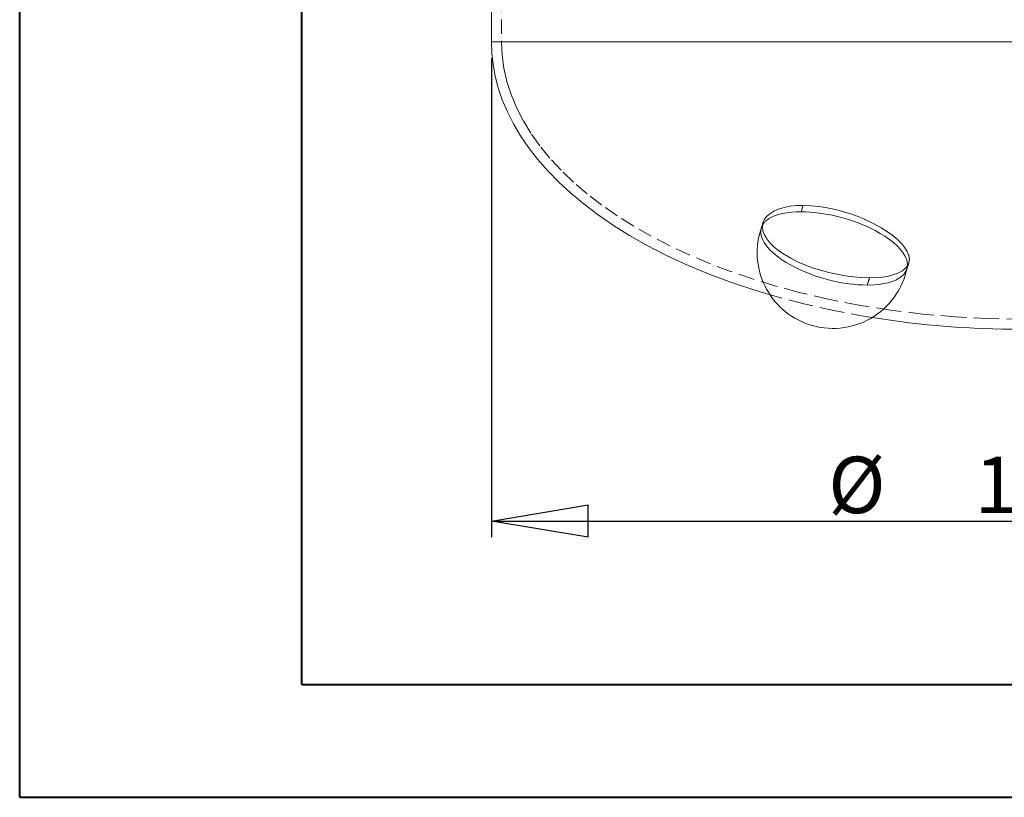
# Model space of a CAD drawing. Units: millimetres. Extents: x 0 to 420, y 0 to 297.
# Drawn here: x 0 to 87, y 0 to 69 of the extents above; entities that cross this region are included whole.
import ezdxf

# ---------------------------------------------------------------- set-up
doc = ezdxf.new("R2010")
doc.units = ezdxf.units.MM
doc.linetypes.add('HIDDEN', pattern=[1.905, 1.27, -0.635])
doc.layers.add('SLD-0', color=179, linetype='Continuous')
doc.styles.add('SLDTEXTSTYLE0', font='TXT', dxfattribs={"width": 0.7})
doc.styles.add('SLDTEXTSTYLE1', font='TXT', dxfattribs={"width": 0.96})
doc.dimstyles.new('SLDDIMSTYLE0', dxfattribs={"dimtxt": 5, "dimasz": 3.556, "dimexe": 0, "dimexo": 0.0625, "dimgap": 1.25, "dimtad": 1, "dimdec": 0, "dimlfac": 35, "dimrnd": 1e-09, "dimzin": 12, "dimdsep": 46, "dimtxsty": 'SLDTEXTSTYLE0', "dimblk1": 'NONE', "dimblk2": 'NONE', "dimsah": 1, "dimcen": 0.09, "dimadec": 0, "dimazin": 3, "dimtfac": 1, "dimtofl": 0, "dimtmove": 0, "dimatfit": 3, "dimldrblk": 'NONE', "dimfxl": 0, "dimfrac": 2, "dimtolj": 1, "dimtzin": 12, "dimarcsym": 0})

# ---------------------------------------------------------------- blocks, each defined once
blk = doc.blocks.new('_D_1')
at = {"layer": 'SLD-0', "color": 179}
for p, q in [((41.862, 65.708), (41.862, 23.266)), ((135.612, 65.708), (135.612, 23.266)), ((41.862, 24.694), (50.433, 26.123)), ((50.433, 23.266), (50.433, 26.123)), ((127.04, 26.123), (135.612, 24.694)), ((127.04, 26.123), (127.04, 23.266)), ((50.433, 23.266), (41.862, 24.694)), ((41.862, 24.694), (50.433, 24.694)), ((41.862, 24.694), (135.612, 24.694)), ((135.612, 24.694), (127.04, 23.266)), ((135.612, 24.694), (127.04, 24.694))]:
    blk.add_line(p, q, dxfattribs=at)
at = {"layer": 'SLD-0', "color": 179, "char_height": 5, "attachment_point": 1, "style": 'SLDTEXTSTYLE1'}
for s, insert in [('%%c', (71.688, 30.39, 0.243)), ('1050', (84.655, 30.39, 0.243))]:
    blk.add_mtext(s, dxfattribs=dict(at, insert=insert))
blk = doc.blocks.new('_NONE')

msp = doc.modelspace()

# ---------------------------------------------------------------- linework, layer by layer
at = {"color": 7, "linetype": 'Continuous', "lineweight": 40}
for p, q in [((0.079, 0.215), (0.079, 297.215)), ((25.079, 10.215), (25.079, 287.215)), ((25.079, 10.215), (410.079, 10.215)), ((0.079, 0.215), (420.079, 0.215))]:
    msp.add_line(p, q, dxfattribs=at)
at = {"layer": 'SLD-0', "color": 179, "linetype": 'HIDDEN', "lineweight": 0}
for p, q in [((42.755, 78.662), (42.755, 67.137)), ((135.612, 67.137), (41.862, 67.137)), ((42.755, 67.137), (134.719, 67.137)), ((42.808, 65.969), (42.755, 67.137)), ((134.719, 67.137), (42.755, 67.137)), ((42.966, 64.802), (42.808, 65.969)), ((43.231, 63.638), (42.966, 64.802)), ((43.601, 62.48), (43.231, 63.638)), ((44.077, 61.328), (43.601, 62.48)), ((44.66, 60.186), (44.077, 61.328)), ((45.348, 59.055), (44.66, 60.186)), ((46.14, 57.94), (45.348, 59.055)), ((47.036, 56.843), (46.14, 57.94)), ((48.033, 55.768), (47.036, 56.843)), ((49.13, 54.716), (48.033, 55.768)), ((50.325, 53.692), (49.13, 54.716)), ((51.614, 52.699), (50.325, 53.692)), ((52.995, 51.738), (51.614, 52.699)), ((69.473, 52.652), (69.29, 52.091)), ((54.464, 50.814), (52.995, 51.738)), ((56.017, 49.928), (54.464, 50.814)), ((65.721, 50.463), (65.773, 50.682)), ((65.933, 51.155), (65.78, 50.682)), ((65.79, 50.713), (65.781, 50.681)), ((65.862, 50.754), (65.902, 51.081)), ((65.903, 50.412), (65.862, 50.754)), ((65.902, 51.081), (65.931, 51.153)), ((57.661, 49.079), (56.017, 49.928)), ((65.716, 50.208), (65.721, 50.463)), ((65.76, 49.944), (65.716, 50.208)), ((65.864, 49.651), (65.76, 49.944)), ((66.029, 50.059), (65.903, 50.412)), ((66.236, 49.699), (66.029, 50.059)), ((59.383, 48.273), (57.661, 49.079)), ((66.02, 49.356), (65.864, 49.651)), ((66.226, 49.063), (66.02, 49.356)), ((66.494, 48.753), (66.226, 49.063)), ((66.521, 49.339), (66.236, 49.699)), ((66.883, 48.981), (66.521, 49.339)), ((67.316, 48.63), (66.883, 48.981)), ((61.178, 47.514), (59.383, 48.273)), ((66.805, 48.453), (66.494, 48.753)), ((67.151, 48.165), (66.805, 48.453)), ((67.552, 47.873), (67.151, 48.165)), ((67.812, 48.292), (67.316, 48.63)), ((68.366, 47.971), (67.812, 48.292)), ((68.973, 47.668), (68.366, 47.971)), ((63.042, 46.803), (61.178, 47.514)), ((67.975, 47.6), (67.552, 47.873)), ((68.411, 47.349), (67.975, 47.6)), ((68.891, 47.1), (68.411, 47.349)), ((69.402, 46.863), (68.891, 47.1)), ((69.622, 47.388), (68.973, 47.668)), ((70.302, 47.135), (69.622, 47.388)), ((71.01, 46.91), (70.302, 47.135)), ((78.728, 47.334), (78.535, 47.085)), ((78.675, 47.121), (78.572, 46.828)), ((78.657, 47.007), (78.829, 47.539)), ((78.812, 47.541), (78.728, 47.334)), ((64.97, 46.142), (63.042, 46.803)), ((69.941, 46.64), (69.402, 46.863)), ((70.513, 46.429), (69.941, 46.64)), ((71.1, 46.239), (70.513, 46.429)), ((71.734, 46.715), (71.01, 46.91)), ((71.7, 46.07), (71.1, 46.239)), ((72.464, 46.552), (71.734, 46.715)), ((73.196, 46.422), (72.464, 46.552)), ((73.915, 46.328), (73.196, 46.422)), ((74.648, 46.268), (73.915, 46.328)), ((75.349, 46.248), (74.648, 46.268)), ((75.138, 45.598), (75.349, 46.248)), ((75.146, 45.598), (75.357, 46.248)), ((75.933, 46.263), (75.349, 46.248)), ((76.478, 46.31), (75.933, 46.263)), ((77.019, 46.397), (76.478, 46.31)), ((77.502, 46.519), (77.019, 46.397)), ((77.918, 46.675), (77.502, 46.519)), ((78.263, 46.864), (77.918, 46.675)), ((78.182, 46.359), (77.95, 46.194)), ((78.374, 46.541), (78.182, 46.359)), ((78.535, 47.085), (78.263, 46.864)), ((78.572, 46.828), (78.374, 46.541)), ((78.647, 47.006), (78.656, 47.035)), ((66.958, 45.533), (64.97, 46.142)), ((68.999, 44.977), (66.958, 45.533)), ((72.303, 45.926), (71.7, 46.07)), ((72.903, 45.807), (72.303, 45.926)), ((73.499, 45.714), (72.903, 45.807)), ((73.93, 45.662), (73.499, 45.714)), ((74.349, 45.626), (73.93, 45.662)), ((74.732, 45.605), (74.349, 45.626)), ((75.138, 45.598), (74.732, 45.605)), ((75.743, 45.617), (75.138, 45.598)), ((76.196, 45.658), (75.743, 45.617)), ((76.62, 45.723), (76.196, 45.658)), ((77, 45.808), (76.62, 45.723)), ((77.348, 45.914), (77, 45.808)), ((77.669, 46.044), (77.348, 45.914)), ((77.95, 46.194), (77.669, 46.044)), ((67.28, 44.513), (66.539, 44.733)), ((69.416, 43.952), (67.28, 44.513)), ((71.669, 44.35), (68.999, 44.977)), ((72.176, 43.331), (69.416, 43.952)), ((74.407, 43.815), (71.669, 44.35)), ((77.203, 43.374), (74.407, 43.815)), ((74.964, 42.813), (72.176, 43.331)), ((75.579, 42.722), (74.964, 42.813)), ((80.045, 43.029), (77.203, 43.374)), ((82.923, 42.782), (80.045, 43.029)), ((85.824, 42.633), (82.923, 42.782)), ((88.737, 42.583), (85.824, 42.633))]:
    msp.add_line(p, q, dxfattribs=at)
at = {"layer": 'SLD-0', "color": 179, "linetype": 'Continuous', "lineweight": 15}
for p, q in [((41.862, 70.594), (41.862, 67.137)), ((41.898, 66.139), (41.862, 67.137)), ((41.862, 67.137), (135.612, 67.137)), ((42.008, 65.128), (41.898, 66.139)), ((42.196, 64.105), (42.008, 65.128)), ((42.464, 63.073), (42.196, 64.105)), ((42.821, 62.014), (42.464, 63.073)), ((43.268, 60.952), (42.821, 62.014)), ((43.804, 59.888), (43.268, 60.952)), ((44.432, 58.826), (43.804, 59.888)), ((45.153, 57.77), (44.432, 58.826)), ((45.952, 56.741), (45.153, 57.77)), ((46.841, 55.724), (45.952, 56.741)), ((47.819, 54.722), (46.841, 55.724)), ((48.885, 53.739), (47.819, 54.722)), ((50.059, 52.761), (48.885, 53.739)), ((51.32, 51.809), (50.059, 52.761)), ((66.861, 52.141), (67.285, 52.325)), ((67.285, 52.325), (67.772, 52.471)), ((67.772, 52.471), (68.316, 52.575)), ((68.316, 52.575), (68.87, 52.632)), ((68.87, 52.632), (69.461, 52.652)), ((69.461, 52.652), (69.279, 52.091)), ((69.461, 52.652), (70.161, 52.628)), ((70.161, 52.628), (70.889, 52.555)), ((70.889, 52.555), (71.606, 52.441)), ((71.606, 52.441), (72.333, 52.286)), ((52.665, 50.887), (51.32, 51.809)), ((66.025, 51.387), (66.228, 51.668)), ((66.179, 51.282), (66.404, 51.454)), ((66.228, 51.668), (66.508, 51.921)), ((66.404, 51.454), (66.655, 51.599)), ((66.508, 51.921), (66.861, 52.141)), ((66.655, 51.599), (66.937, 51.726)), ((66.937, 51.726), (67.272, 51.84)), ((67.272, 51.84), (67.629, 51.932)), ((67.629, 51.932), (68.005, 52.001)), ((68.005, 52.001), (68.422, 52.052)), ((68.422, 52.052), (68.849, 52.081)), ((68.849, 52.081), (69.279, 52.091)), ((69.279, 52.091), (69.678, 52.083)), ((69.678, 52.083), (70.047, 52.064)), ((70.047, 52.064), (70.454, 52.03)), ((70.454, 52.03), (70.873, 51.981)), ((70.873, 51.981), (71.455, 51.892)), ((71.455, 51.892), (72.039, 51.779)), ((72.039, 51.779), (72.619, 51.644)), ((72.333, 52.286), (73.059, 52.093)), ((72.619, 51.644), (73.059, 51.525)), ((73.059, 52.093), (73.775, 51.864)), ((73.059, 51.525), (73.493, 51.395)), ((73.775, 51.864), (74.476, 51.602)), ((74.476, 51.602), (75.149, 51.314)), ((54.09, 49.997), (52.665, 50.887)), ((65.924, 51.156), (65.77, 50.683)), ((65.773, 50.682), (65.78, 50.713)), ((65.78, 50.713), (65.809, 50.785)), ((65.809, 50.785), (65.847, 50.865)), ((65.847, 50.865), (65.898, 50.955)), ((65.898, 50.955), (65.979, 51.07)), ((65.931, 51.153), (66.025, 51.387)), ((65.979, 51.07), (66.025, 51.127)), ((66.025, 51.127), (66.06, 51.166)), ((66.06, 51.166), (66.081, 51.188)), ((66.081, 51.188), (66.098, 51.206)), ((66.098, 51.206), (66.139, 51.246)), ((66.139, 51.246), (66.179, 51.282)), ((73.493, 51.395), (73.916, 51.255)), ((73.916, 51.255), (74.336, 51.103)), ((74.336, 51.103), (74.739, 50.943)), ((74.739, 50.943), (75.126, 50.776)), ((75.126, 50.776), (75.496, 50.603)), ((75.149, 51.314), (75.785, 51.002)), ((75.496, 50.603), (75.847, 50.425)), ((75.785, 51.002), (76.38, 50.671)), ((76.38, 50.671), (76.924, 50.327)), ((55.591, 49.143), (54.09, 49.997)), ((75.847, 50.425), (76.288, 50.18)), ((76.288, 50.18), (76.71, 49.919)), ((76.71, 49.919), (77.105, 49.646)), ((76.924, 50.327), (77.41, 49.974)), ((77.41, 49.974), (77.836, 49.615)), ((57.361, 48.231), (55.591, 49.143)), ((77.105, 49.646), (77.467, 49.361)), ((77.467, 49.361), (77.788, 49.072)), ((77.788, 49.072), (78.071, 48.771)), ((77.836, 49.615), (78.193, 49.257)), ((78.193, 49.257), (78.478, 48.903)), ((78.478, 48.903), (78.688, 48.557)), ((59.213, 47.372), (57.361, 48.231)), ((78.071, 48.771), (78.294, 48.487)), ((78.294, 48.487), (78.473, 48.2)), ((78.473, 48.2), (78.606, 47.907)), ((78.688, 48.557), (78.819, 48.224)), ((78.819, 48.224), (78.87, 47.907)), ((61.14, 46.568), (59.213, 47.372)), ((78.606, 47.907), (78.639, 47.808)), ((78.639, 47.808), (78.668, 47.698)), ((78.656, 47.035), (78.82, 47.538)), ((78.668, 47.698), (78.69, 47.579)), ((78.681, 47.137), (78.675, 47.121)), ((78.692, 47.203), (78.681, 47.137)), ((78.69, 47.579), (78.702, 47.473)), ((78.702, 47.29), (78.692, 47.203)), ((78.702, 47.473), (78.705, 47.392)), ((78.705, 47.392), (78.702, 47.29)), ((78.839, 47.608), (78.812, 47.541)), ((78.87, 47.907), (78.839, 47.608)), ((63.132, 45.822), (61.14, 46.568)), ((65.182, 45.136), (63.132, 45.822)), ((66.539, 44.733), (65.182, 45.136))]:
    msp.add_line(p, q, dxfattribs=at)
for centre, radius, start, end in [((72.099, 48.461), 6.704, 160.38197, 251.17989), ((72.104, 48.462), 6.707, 251.14039, 348.60809), ((88.534, 123.516), 81.826, 260.89068, 270.14211)]:
    msp.add_arc(centre, radius, start, end, dxfattribs=at)

# ---------------------------------------------------------------- dimensions: what is measured, and where the dimension line sits
at = {"layer": 'SLD-0', "color": 179}
dim = msp.add_linear_dim(base=(135.612, 24.694), p1=(41.862, 67.137), p2=(135.612, 67.137), text='%%c<>', dimstyle='SLDDIMSTYLE0', dxfattribs=at)
dim.commit()
dim.dimension.update_dxf_attribs({"geometry": '_D_1', "text_midpoint": (87.906, 24.694), "dimtype": 160})

doc.saveas('drawing.dxf')
